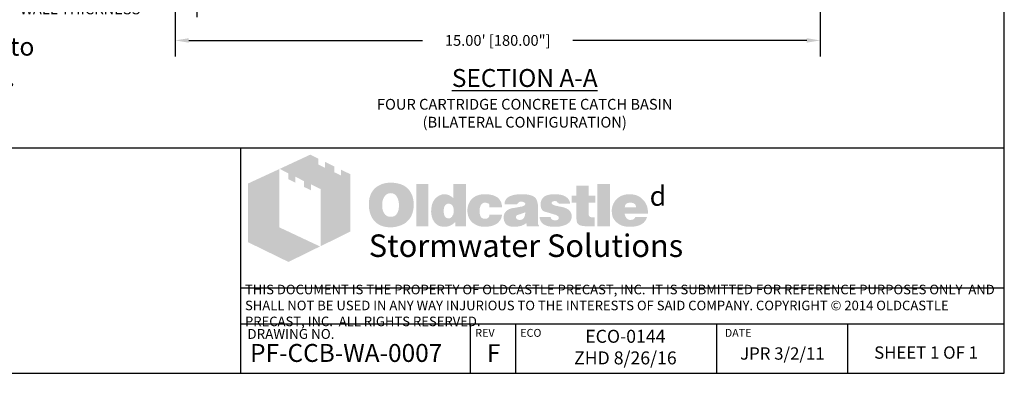
# Model space of a CAD drawing. Units: inches. Extents: x -4414 to -948, y -2133 to 1049.
# Drawn here: x -1222 to -948, y -2133 to -2034 of the extents above; entities that cross this region are included whole.
import ezdxf

# ---------------------------------------------------------------- set-up
doc = ezdxf.new("R2010")
doc.units = ezdxf.units.IN
doc.header["$MEASUREMENT"] = 0
doc.layers.add('D', color=132, linetype='Continuous')
doc.layers.add('TB', color=255, linetype='Continuous')
doc.layers.add('Dimensions-Text', color=7, linetype='Continuous', lineweight=15)
doc.layers.add('TitleBlock', color=116, linetype='Continuous', lineweight=20)
doc.styles.add('OC_Main', font='arial.ttf', dxfattribs={"width": 0.8, "height": 0.0625})
doc.styles.get("Standard").update_dxf_attribs({"font": 'romans.shx'})
doc.dimstyles.get("Standard").update_dxf_attribs({"dimscale": 25, "dimtxt": 0.12, "dimasz": 0.15, "dimexe": 0.18, "dimexo": 0.0625, "dimgap": 0.09, "dimtad": 0, "dimtih": 1, "dimtoh": 1, "dimzin": 4, "dimdsep": 46, "dimtxsty": 'Standard', "dimcen": 0, "dimclrd": 256, "dimclre": 256, "dimclrt": 110, "dimadec": 0, "dimazin": 0, "dimtfac": 1, "dimtofl": 0, "dimtmove": 0, "dimatfit": 0, "dimfxl": 1, "dimtolj": 1, "dimtzin": 0, "dimarcsym": 0})

# ---------------------------------------------------------------- blocks, each defined once
blk = doc.blocks.new('OC_SS-01')
at = {"layer": 'TitleBlock'}
h = blk.add_hatch(color=256, dxfattribs=at)
h.paths.add_polyline_path([(22.26, -5.31), (20.33, -4.38), (20.33, -5.55), (18.97, -4.9), (18.97, -3.71), (17.13, -2.82), (17.13, -4.01), (15.77, -3.34), (15.77, -2.17), (14.13, -1.33), (7.9, -4.23), (9.69, -5.13), (9.69, -6.32), (11.05, -7.02), (11.05, -5.8), (12.85, -6.71), (12.85, -7.9), (14.23, -8.55), (14.23, -7.36), (16.2, -8.31), (16.2, -19.93), (22.26, -16.94)])
h.paths.add_polyline_path([(7.81, -4.27), (1.45, -7.21), (1.45, -19.09), (9.69, -23.11), (16.09, -19.97), (7.81, -16.08)])
h = blk.add_hatch(color=256, dxfattribs=at)
h.paths.add_polyline_path([(34.16, -8.49), (33.97, -8.27), (33.75, -8.08), (33.51, -7.89), (33.28, -7.73), (33.04, -7.58), (32.75, -7.46), (32.47, -7.34), (32.18, -7.25), (31.85, -7.18), (31.54, -7.11), (31.18, -7.06), (30.83, -7.04), (30.45, -7.04), (30.11, -7.04), (29.8, -7.06), (29.49, -7.11), (29.21, -7.15), (28.92, -7.23), (28.64, -7.32), (28.38, -7.44), (28.11, -7.56), (27.85, -7.7), (27.61, -7.87), (27.4, -8.03), (27.19, -8.23), (27, -8.42), (26.83, -8.63), (26.69, -8.84), (26.54, -9.08), (26.42, -9.32), (26.31, -9.58), (26.23, -9.84), (26.14, -10.13), (26.09, -10.44), (26.04, -10.75), (26.02, -11.06), (26.02, -11.39), (26.02, -11.77), (26.04, -12.13), (26.09, -12.46), (26.16, -12.79), (26.23, -13.13), (26.33, -13.41), (26.45, -13.7), (26.57, -13.98), (26.71, -14.24), (26.88, -14.48), (27.04, -14.7), (27.23, -14.91), (27.42, -15.1), (27.64, -15.27), (27.85, -15.41), (28.09, -15.55), (28.33, -15.67), (28.59, -15.79), (28.87, -15.86), (29.16, -15.96), (29.47, -16.01), (29.78, -16.05), (30.11, -16.08), (30.45, -16.08), (30.75, -16.08), (31.06, -16.05), (31.37, -16.01), (31.68, -15.93), (31.97, -15.86), (32.25, -15.77), (32.54, -15.67), (32.82, -15.55), (33.11, -15.41), (33.37, -15.24), (33.61, -15.05), (33.82, -14.86), (34.04, -14.65), (34.23, -14.44), (34.39, -14.2), (34.54, -13.94), (34.68, -13.67), (34.8, -13.39), (34.89, -13.1), (34.97, -12.79), (35.04, -12.46), (35.08, -12.13), (35.11, -11.77), (35.11, -11.39), (35.11, -11.1), (35.08, -10.82), (35.04, -10.53), (34.99, -10.27), (34.92, -9.99), (34.85, -9.72), (34.75, -9.49), (34.63, -9.22), (34.49, -8.96), (34.32, -8.72)])
h.paths.add_polyline_path([(31.52, -9.63), (31.63, -9.8), (31.75, -9.99), (31.85, -10.15), (31.92, -10.34), (31.97, -10.53), (32.02, -10.72), (32.06, -10.94), (32.09, -11.15), (32.11, -11.37), (32.11, -11.6), (32.09, -12.15), (32.02, -12.63), (31.87, -13.03), (31.68, -13.36), (31.44, -13.63), (31.16, -13.82), (30.83, -13.91), (30.45, -13.96), (30.23, -13.94), (30.02, -13.91), (29.83, -13.84), (29.66, -13.77), (29.49, -13.65), (29.35, -13.53), (29.21, -13.36), (29.09, -13.2), (28.99, -13.03), (28.92, -12.86), (28.85, -12.67), (28.8, -12.48), (28.76, -12.27), (28.73, -12.06), (28.71, -11.84), (28.71, -11.6), (28.71, -11.37), (28.73, -11.15), (28.76, -10.94), (28.8, -10.72), (28.85, -10.53), (28.92, -10.34), (28.99, -10.15), (29.09, -9.99), (29.21, -9.8), (29.35, -9.63), (29.49, -9.49), (29.66, -9.37), (29.83, -9.27), (30.02, -9.2), (30.23, -9.18), (30.45, -9.15), (30.66, -9.18), (30.85, -9.2), (31.04, -9.27), (31.21, -9.37), (31.37, -9.49)], flags=16)
h.paths.add_polyline_path([(38.11, -7.3), (35.66, -7.3), (35.66, -15.89), (38.11, -15.89)])
h.paths.add_polyline_path([(45.7, -7.3), (43.13, -7.3), (43.13, -10.13), (42.91, -9.96), (42.7, -9.8), (42.48, -9.68), (42.27, -9.56), (42.03, -9.49), (41.79, -9.41), (41.58, -9.39), (41.34, -9.37), (41.18, -9.37), (40.99, -9.39), (40.82, -9.44), (40.65, -9.49), (40.49, -9.56), (40.32, -9.63), (40.15, -9.72), (40.01, -9.82), (39.7, -10.06), (39.42, -10.34), (39.18, -10.68), (38.99, -11.03), (38.84, -11.41), (38.75, -11.84), (38.68, -12.29), (38.65, -12.79), (38.65, -13.03), (38.68, -13.25), (38.7, -13.46), (38.75, -13.67), (38.77, -13.86), (38.84, -14.05), (38.89, -14.24), (38.96, -14.44), (39.15, -14.79), (39.37, -15.1), (39.63, -15.36), (39.91, -15.6), (40.22, -15.77), (40.58, -15.89), (40.99, -15.96), (41.41, -15.98), (41.7, -15.96), (41.98, -15.91), (42.25, -15.84), (42.53, -15.74), (42.79, -15.6), (43.06, -15.43), (43.29, -15.24), (43.56, -15.03), (43.56, -15.89), (45.7, -15.89)])
h.paths.add_polyline_path([(41.34, -11.89), (41.46, -11.68), (41.58, -11.51), (41.77, -11.39), (41.96, -11.32), (42.2, -11.29), (42.44, -11.32), (42.65, -11.39), (42.84, -11.51), (42.98, -11.68), (43.1, -11.89), (43.17, -12.13), (43.22, -12.44), (43.25, -12.79), (43.25, -12.94), (43.22, -13.06), (43.2, -13.17), (43.17, -13.32), (43.15, -13.44), (43.1, -13.55), (43.03, -13.65), (42.98, -13.77), (42.91, -13.89), (42.84, -13.98), (42.75, -14.05), (42.65, -14.13), (42.56, -14.2), (42.44, -14.24), (42.32, -14.27), (42.2, -14.27), (41.96, -14.24), (41.77, -14.17), (41.58, -14.05), (41.46, -13.89), (41.34, -13.7), (41.27, -13.44), (41.22, -13.13), (41.2, -12.79), (41.22, -12.44), (41.27, -12.13)], flags=16)
h.paths.add_polyline_path([(48.86, -11.41), (48.96, -11.32), (49.05, -11.22), (49.17, -11.18), (49.29, -11.13), (49.41, -11.08), (49.55, -11.08), (49.62, -11.08), (49.72, -11.1), (49.79, -11.1), (49.91, -11.13), (50, -11.18), (50.12, -11.2), (50.24, -11.25), (50.41, -11.3), (50.41, -11.39), (50.45, -11.48), (50.45, -11.63), (50.48, -11.75), (50.48, -11.89), (50.48, -12.03), (53.07, -12.03), (52.98, -11.41), (52.81, -10.87), (52.5, -10.41), (52.12, -10.03), (51.64, -9.75), (51.05, -9.53), (50.34, -9.41), (49.55, -9.37), (48.96, -9.39), (48.43, -9.49), (47.93, -9.65), (47.5, -9.87), (47.12, -10.13), (46.79, -10.46), (46.51, -10.84), (46.29, -11.29), (46.22, -11.46), (46.17, -11.63), (46.12, -11.79), (46.08, -11.96), (46.05, -12.15), (46.03, -12.32), (46.01, -12.48), (46.01, -12.65), (46.03, -13.03), (46.08, -13.39), (46.15, -13.72), (46.27, -14.03), (46.41, -14.34), (46.58, -14.6), (46.77, -14.86), (47, -15.1), (47.27, -15.29), (47.53, -15.48), (47.81, -15.62), (48.12, -15.74), (48.46, -15.86), (48.81, -15.93), (49.17, -15.96), (49.55, -15.98), (50.29, -15.93), (50.93, -15.81), (51.5, -15.62), (52, -15.36), (52.38, -15.01), (52.69, -14.6), (52.93, -14.1), (53.07, -13.53), (50.48, -13.53), (50.45, -13.72), (50.43, -13.89), (50.36, -14.03), (50.24, -14.15), (50.12, -14.24), (49.96, -14.32), (49.76, -14.34), (49.55, -14.36), (49.29, -14.34), (49.07, -14.27), (48.91, -14.15), (48.74, -13.96), (48.62, -13.75), (48.55, -13.48), (48.5, -13.15), (48.48, -12.79), (48.48, -12.63), (48.5, -12.48), (48.5, -12.34), (48.53, -12.2), (48.58, -12.06), (48.6, -11.94), (48.65, -11.79), (48.69, -11.68), (48.77, -11.53)])
h.paths.add_polyline_path([(60.11, -10.6), (59.97, -10.32), (59.76, -10.06), (59.47, -9.84), (59.14, -9.68), (58.73, -9.53), (58.26, -9.44), (57.71, -9.39), (57.12, -9.37), (56.28, -9.39), (55.55, -9.49), (54.95, -9.65), (54.45, -9.87), (54.05, -10.15), (53.76, -10.51), (53.6, -10.91), (53.55, -11.39), (56.07, -11.39), (56.17, -11.27), (56.26, -11.18), (56.36, -11.08), (56.47, -11.01), (56.57, -10.94), (56.69, -10.89), (56.81, -10.87), (56.93, -10.87), (57.05, -10.87), (57.16, -10.89), (57.28, -10.94), (57.43, -10.99), (57.57, -11.06), (57.66, -11.13), (57.74, -11.2), (57.76, -11.29), (57.74, -11.39), (57.71, -11.48), (57.64, -11.58), (57.57, -11.65), (57.45, -11.72), (57.31, -11.79), (57.16, -11.84), (56.97, -11.89), (56.78, -11.91), (56.59, -11.96), (56.4, -11.98), (56.19, -12.03), (56, -12.06), (55.78, -12.1), (55.59, -12.13), (55.38, -12.15), (54.9, -12.25), (54.5, -12.39), (54.17, -12.58), (53.88, -12.79), (53.67, -13.06), (53.5, -13.34), (53.41, -13.67), (53.38, -14.05), (53.41, -14.51), (53.5, -14.89), (53.67, -15.22), (53.9, -15.51), (54.19, -15.72), (54.55, -15.86), (54.95, -15.96), (55.43, -15.98), (55.83, -15.96), (56.24, -15.93), (56.59, -15.86), (56.93, -15.79), (57.21, -15.67), (57.5, -15.55), (57.74, -15.39), (57.97, -15.22), (58.07, -15.89), (60.54, -15.89), (60.54, -15.74), (60.44, -15.64), (60.4, -15.53), (60.38, -15.46), (60.35, -15.36), (60.35, -15.24), (60.33, -15.1), (60.33, -14.91), (60.33, -12.03), (60.33, -11.82), (60.31, -11.63), (60.31, -11.41), (60.28, -11.25), (60.23, -11.06), (60.21, -10.89), (60.16, -10.75)])
h.paths.add_polyline_path([(56.17, -13.58), (56.26, -13.55), (56.36, -13.53), (56.45, -13.51), (56.55, -13.46), (56.66, -13.44), (56.81, -13.39), (56.93, -13.34), (57.07, -13.29), (57.19, -13.25), (57.31, -13.2), (57.43, -13.17), (57.52, -13.13), (57.62, -13.08), (57.69, -13.06), (57.76, -13.01), (57.74, -13.36), (57.69, -13.7), (57.59, -13.96), (57.47, -14.17), (57.33, -14.36), (57.14, -14.48), (56.93, -14.55), (56.69, -14.58), (56.5, -14.58), (56.33, -14.55), (56.21, -14.51), (56.09, -14.46), (56, -14.39), (55.93, -14.29), (55.9, -14.17), (55.88, -14.05), (55.9, -13.91), (55.93, -13.77), (56, -13.67), (56.09, -13.6)], flags=16)
h.paths.add_polyline_path([(63.14, -11.25), (63.11, -11.18), (63.14, -11.08), (63.16, -11.01), (63.23, -10.94), (63.3, -10.87), (63.4, -10.82), (63.54, -10.79), (63.68, -10.77), (63.85, -10.77), (64.04, -10.79), (64.18, -10.84), (64.25, -10.94), (64.28, -11.08), (64.4, -11.1), (64.49, -11.13), (64.54, -11.2), (64.56, -11.29), (66.87, -11.29), (66.78, -10.84), (66.59, -10.46), (66.32, -10.13), (65.97, -9.87), (65.54, -9.65), (65.02, -9.49), (64.42, -9.39), (63.73, -9.37), (63.07, -9.39), (62.49, -9.49), (61.99, -9.65), (61.59, -9.87), (61.28, -10.15), (61.07, -10.51), (60.92, -10.91), (60.88, -11.39), (60.88, -11.65), (60.92, -11.89), (60.97, -12.13), (61.04, -12.32), (61.14, -12.48), (61.26, -12.63), (61.4, -12.75), (61.57, -12.84), (61.61, -12.86), (61.71, -12.89), (61.85, -12.94), (62.04, -12.98), (62.28, -13.08), (62.57, -13.15), (62.9, -13.25), (63.28, -13.36), (63.59, -13.46), (63.85, -13.53), (64.06, -13.63), (64.25, -13.72), (64.37, -13.82), (64.49, -13.89), (64.56, -14.03), (64.56, -14.2), (64.52, -14.34), (64.47, -14.44), (64.4, -14.53), (64.28, -14.6), (64.16, -14.63), (64.02, -14.67), (63.85, -14.67), (63.66, -14.65), (63.49, -14.63), (63.35, -14.58), (63.23, -14.51), (63.09, -14.41), (62.99, -14.27), (62.95, -14.13), (62.92, -13.96), (60.66, -13.96), (60.73, -14.44), (60.9, -14.84), (61.14, -15.2), (61.49, -15.48), (61.92, -15.7), (62.42, -15.86), (63.04, -15.96), (63.73, -15.98), (64.06, -15.98), (64.37, -15.96), (64.68, -15.93), (64.97, -15.89), (65.23, -15.81), (65.49, -15.74), (65.73, -15.67), (65.97, -15.58), (66.25, -15.43), (66.49, -15.27), (66.71, -15.08), (66.87, -14.86), (67.01, -14.65), (67.11, -14.41), (67.16, -14.15), (67.18, -13.86), (67.16, -13.51), (67.06, -13.2), (66.92, -12.91), (66.71, -12.65), (66.44, -12.44), (66.11, -12.25), (65.73, -12.1), (65.28, -11.98), (65.09, -11.94), (64.9, -11.89), (64.73, -11.87), (64.56, -11.82), (64.42, -11.79), (64.28, -11.77), (64.16, -11.75), (64.06, -11.72), (63.85, -11.68), (63.64, -11.6), (63.47, -11.53), (63.35, -11.48), (63.26, -11.41), (63.16, -11.34)])
h.paths.add_polyline_path([(70.61, -11.08), (71.96, -11.08), (71.96, -9.68), (70.61, -9.68), (70.61, -7.65), (68.11, -7.65), (68.11, -9.68), (67.18, -9.68), (67.18, -11.08), (68.11, -11.08), (68.11, -13.63), (68.11, -13.86), (68.13, -14.1), (68.13, -14.32), (68.16, -14.51), (68.18, -14.7), (68.2, -14.84), (68.23, -14.98), (68.25, -15.1), (68.35, -15.29), (68.49, -15.43), (68.68, -15.58), (68.92, -15.7), (69.23, -15.77), (69.56, -15.84), (69.94, -15.86), (70.37, -15.89), (71.87, -15.89), (71.87, -14.05), (71.37, -14.05), (71.2, -14.05), (71.04, -14.01), (70.92, -13.96), (70.8, -13.86), (70.73, -13.77), (70.66, -13.65), (70.63, -13.48), (70.61, -13.32)])
h.paths.add_polyline_path([(74.96, -7.3), (72.42, -7.3), (72.42, -15.89), (74.96, -15.89)])
h.paths.add_polyline_path([(82.46, -11.75), (82.31, -11.41), (82.12, -11.08), (81.93, -10.79), (81.69, -10.51), (81.43, -10.25), (81.15, -10.01), (80.84, -9.82), (80.51, -9.65), (80.15, -9.53), (79.77, -9.44), (79.39, -9.39), (78.96, -9.37), (78.44, -9.39), (77.96, -9.46), (77.51, -9.61), (77.1, -9.77), (76.72, -10.01), (76.39, -10.27), (76.08, -10.6), (75.82, -10.99), (75.7, -11.18), (75.6, -11.39), (75.51, -11.6), (75.44, -11.82), (75.39, -12.06), (75.34, -12.29), (75.32, -12.53), (75.32, -12.79), (75.34, -13.17), (75.39, -13.51), (75.46, -13.84), (75.58, -14.15), (75.75, -14.44), (75.94, -14.7), (76.15, -14.96), (76.41, -15.17), (76.67, -15.36), (76.94, -15.53), (77.22, -15.67), (77.53, -15.79), (77.86, -15.86), (78.22, -15.93), (78.58, -15.96), (78.96, -15.98), (79.67, -15.96), (80.29, -15.86), (80.84, -15.7), (81.34, -15.48), (81.74, -15.2), (82.08, -14.84), (82.31, -14.44), (82.5, -13.96), (80.1, -13.96), (80.05, -14.1), (79.98, -14.24), (79.89, -14.34), (79.77, -14.44), (79.62, -14.51), (79.46, -14.53), (79.27, -14.58), (79.05, -14.58), (78.93, -14.58), (78.84, -14.55), (78.72, -14.53), (78.63, -14.48), (78.53, -14.44), (78.44, -14.36), (78.34, -14.27), (78.27, -14.17), (78.2, -14.08), (78.15, -13.98), (78.08, -13.89), (78.05, -13.77), (78.01, -13.67), (77.98, -13.55), (77.96, -13.44), (77.96, -13.32), (82.69, -13.32), (82.67, -12.89), (82.62, -12.48), (82.55, -12.1)])
h.paths.add_polyline_path([(77.96, -12.03), (77.98, -11.82), (78.03, -11.63), (78.13, -11.46), (78.24, -11.32), (78.39, -11.22), (78.58, -11.15), (78.79, -11.1), (79.05, -11.08), (79.34, -11.1), (79.58, -11.15), (79.77, -11.22), (79.93, -11.32), (80.08, -11.46), (80.17, -11.63), (80.22, -11.82), (80.24, -12.03)], flags=16)
at = {"layer": 'TitleBlock', "attachment_point": 1}
for s, insert, char_height, width in [('{\\fCommercialPi BT|b0|i0|c2|p18;d}', (83, -7.72), 4, 3.1253), ('{\\fArial|b0|i0|c0|p34;\\H0.87878x;Stormwater Solutions}', (26, -17.53), 5.202, 135.7482)]:
    blk.add_mtext(s, dxfattribs=dict(at, insert=insert, char_height=char_height, width=width))
blk = doc.blocks.new('OC_SS_wADD-01')
at = {"layer": 'D'}
blk.add_blockref('OC_SS-01', (0, 0), dxfattribs=at)
blk = doc.blocks.new('*D14')
at = {"layer": 'D', "lineweight": -2, "transparency": 16777216}
for p, q in [((-1178.97, -2004.47), (-1178.97, -2044.71)), ((-998.97, -2004.47), (-998.97, -2044.71)), ((-1175.22, -2040.21), (-1109.93, -2040.21)), ((-1002.72, -2040.21), (-1068, -2040.21))]:
    blk.add_line(p, q, dxfattribs=at)
at = {"layer": 'D', "transparency": 16777216}
for points in [[(-1175.22, -2039.59), (-1175.22, -2040.84), (-1178.97, -2040.21)], [(-1002.72, -2039.59), (-1002.72, -2040.84), (-998.97, -2040.21)]]:
    blk.add_solid(points, dxfattribs=at)
at = {"layer": 'Defpoints', "color": 0, "transparency": 16777216}
for p in [(-1178.97, -2002.91), (-998.97, -2002.91), (-998.97, -2040.21)]:
    blk.add_point(p, dxfattribs=at)
at = {"layer": 'D', "color": 110, "transparency": 16777216, "insert": (-1088.97, -2040.21), "char_height": 3, "attachment_point": 5}
blk.add_mtext('\\A1;15.00\' [180.00"]', dxfattribs=at)
blk = doc.blocks.new('*D20')
at = {"layer": 'D', "lineweight": -2, "transparency": 16777216}
for p, q in [((-1172.97, -1998.47), (-1172.97, -2033.7)), ((-1178.97, -2004.47), (-1178.97, -2033.7)), ((-1182.72, -2029.2), (-1186.47, -2029.2)), ((-1169.22, -2029.2), (-1165.47, -2029.2))]:
    blk.add_line(p, q, dxfattribs=at)
at = {"layer": 'D', "transparency": 16777216}
for points in [[(-1182.72, -2028.58), (-1182.72, -2029.83), (-1178.97, -2029.2)], [(-1169.22, -2028.58), (-1169.22, -2029.83), (-1172.97, -2029.2)]]:
    blk.add_solid(points, dxfattribs=at)
at = {"layer": 'Defpoints', "color": 0, "transparency": 16777216}
for p in [(-1172.97, -1996.91), (-1178.97, -2002.91), (-1178.97, -2029.2)]:
    blk.add_point(p, dxfattribs=at)
at = {"layer": 'D', "color": 110, "transparency": 16777216, "insert": (-1188.72, -2024.92), "char_height": 3, "attachment_point": 3}
blk.add_mtext('\\A1;6.00" TYPICAL\\P WALL THICKNESS', dxfattribs=at)

msp = doc.modelspace()

# ---------------------------------------------------------------- linework, layer by layer
at = {"layer": 'TB'}
for p, q in [((-947.573, -2070.248), (-1373.823, -2070.248)), ((-1160.698, -2133.105), (-1160.698, -2070.248)), ((-947.573, -2109.358), (-1160.698, -2109.358)), ((-947.573, -2119.355), (-1160.698, -2119.355)), ((-1096.527, -2133.105), (-1096.527, -2119.355)), ((-1083.922, -2133.105), (-1083.922, -2119.355)), ((-1027.776, -2133.105), (-1027.776, -2119.355)), ((-991.25, -2133.105), (-991.25, -2119.355)), ((-1373.823, -2133.105), (-947.573, -2133.105))]:
    msp.add_line(p, q, dxfattribs=at)
msp.add_lwpolyline([(-947.573, -2133.105), (-947.573, -1569.355), (-1373.823, -1569.355), (-1373.823, -2133.105)], close=True, dxfattribs=at)

# ---------------------------------------------------------------- block references
at = {"layer": 'D', "xscale": 1.375000000000001, "yscale": 1.375000000000001, "zscale": 1.375000000000001}
msp.add_blockref('OC_SS_wADD-01', (-1160.698, -2070.248), dxfattribs=at)

# ---------------------------------------------------------------- texts
at = {"layer": 'D', "color": 253, "insert": (-1366.961, -1864.325), "char_height": 4.2, "width": 156.93346, "attachment_point": 1}
msp.add_mtext('{\\fArial|b0|i0|c0|p34;Notes:\\P\\P1.^IPrecast concrete structure shall be \\P^Imanufactured in accordance with ASTM \\P^IDesignation C857 and C858. \\P\\P2.^IPerk Filter\\fCommercialPi BT|b0|i0|c2|p18;f\\fArial|b0|i0|c0|p34; Catch basin shall be supplied with \\P^Itraffic rated (H20) bicycle-proof grates and \\P^Isolid plate cover. \\P^I\\P3.^IInlet pipe(s) may enter device on three sides of \\P^Ithe inlet chamber. Outlet pipe(s) may exit on all \\P^Ifour sides. All pipe is %%C 12" maximum.  \\P\\P4.^IInlet chamber shall be supplied with a\\P^Idrain-down device designed to remove \\P^Istanding water between storm events.\\P\\P5.^IPerk Filter\\fCommercialPi BT|b0|i0|c2|p18;f\\fArial|b0|i0|c0|p34; cartridge shall be maintained \\P^Iin accordance with manufacturer \\P^Irecommendations.\\P\\P6.^IFor  depths less than the specified minimum \\P^Icontact Oldcastle\\fCommercialPi BT|b0|i0|c2|p18;d\\fArial|b0|i0|c0|p34; Stormwater Solutions for \\P^Iengineering assistance.\\P\\P^I\\fArial|b1|i0|c0|p34;\\H1.2143x;Treatment Flow Rates shown conform to \\P^IWashington State GULD Specifications.}', dxfattribs=at)
at = {"layer": 'D', "color": 110, "insert": (-1081.429, -2048.197), "char_height": 2.88, "width": 111.46167, "attachment_point": 2}
msp.add_mtext('{\\fArial|b0|i0|c0|p34;\\H1.7361x;\\LSECTION A-A\\H0.57601x;\\P\\Fromans|c0;\\H1.0416x;\\lFOUR CARTRIDGE CONCRETE CATCH BASIN\\P(BILATERAL CONFIGURATION)}', dxfattribs=at)
at = {"layer": 'Dimensions-Text', "color": 116, "insert": (-1159.503, -2114.52), "char_height": 2.671426, "width": 211.28224, "attachment_point": 4, "style": 'OC_Main'}
msp.add_mtext('THIS DOCUMENT IS THE PROPERTY OF OLDCASTLE PRECAST, INC.  IT IS SUBMITTED FOR REFERENCE PURPOSES ONLY  AND SHALL NOT BE USED IN ANY WAY INJURIOUS TO THE INTERESTS OF SAID COMPANY. COPYRIGHT © 2014 OLDCASTLE PRECAST, INC.  ALL RIGHTS RESERVED.', dxfattribs=at)
at = {"layer": 'TB', "color": 251, "attachment_point": 1}
for s, insert, char_height, width in [('DRAWING NO.', (-1158.846, -2120.744), 2.74999, 59.95233), ('DRAWING NO.', (-1158.846, -2120.744), 2.74999, 59.95226), ('REV', (-1095.234, -2120.718), 2.2, 22.70516), ('ECO', (-1082.675, -2120.718), 2.2, 22.70516), ('DATE', (-1025.583, -2120.718), 2.2, 22.70516)]:
    msp.add_mtext(s, dxfattribs=dict(at, insert=insert, char_height=char_height, width=width))
at = {"layer": 'TB', "color": 253}
for s, insert, char_height, width, attachment_point in [('ECO-0144\\PZHD 8/26/16', (-1053.342, -2120.97), 3.61841, 62.7236, 2), ('{\\fArial|b0|i0|c0|p34;PF-CCB-WA-0007}', (-1158.087, -2124.925), 5, 56.58206, 1), ('{\\fArial|b0|i0|c0|p34;F}', (-1090.102, -2124.977), 4.99999, 16.60464, 2), ('JPR 3/2/11', (-1009.513, -2125.867), 3.4375, 41.15396, 2), ('{\\H0.8929x;SHEET 1 OF 1}', (-969.412, -2125.599), 3.84999, 51.96296, 2)]:
    msp.add_mtext(s, dxfattribs=dict(at, insert=insert, char_height=char_height, width=width, attachment_point=attachment_point))

# ---------------------------------------------------------------- dimensions: what is measured, and where the dimension line sits
at = {"layer": 'D'}
dim = msp.add_linear_dim(base=(-1178.969, -2029.204), p1=(-1172.969, -1996.91), p2=(-1178.969, -2002.91), angle=180, text='<> TYPICAL\\P WALL THICKNESS', dimstyle='Standard', override={"dimpost": '"'}, dxfattribs=at)
dim.commit()
dim.dimension.update_dxf_attribs({"geometry": '*D20', "text_midpoint": (-1209.005, -2029.204)})
dim = msp.add_linear_dim(base=(-998.969, -2040.214), p1=(-1178.969, -2002.91), p2=(-998.969, -2002.91), dimstyle='Standard', override={"dimlfac": 0.083333, "dimpost": "'"}, dxfattribs=at)
dim.commit()
dim.dimension.update_dxf_attribs({"geometry": '*D14', "text_midpoint": (-1088.969, -2040.214), "dimtype": 160})

doc.saveas('drawing.dxf')
